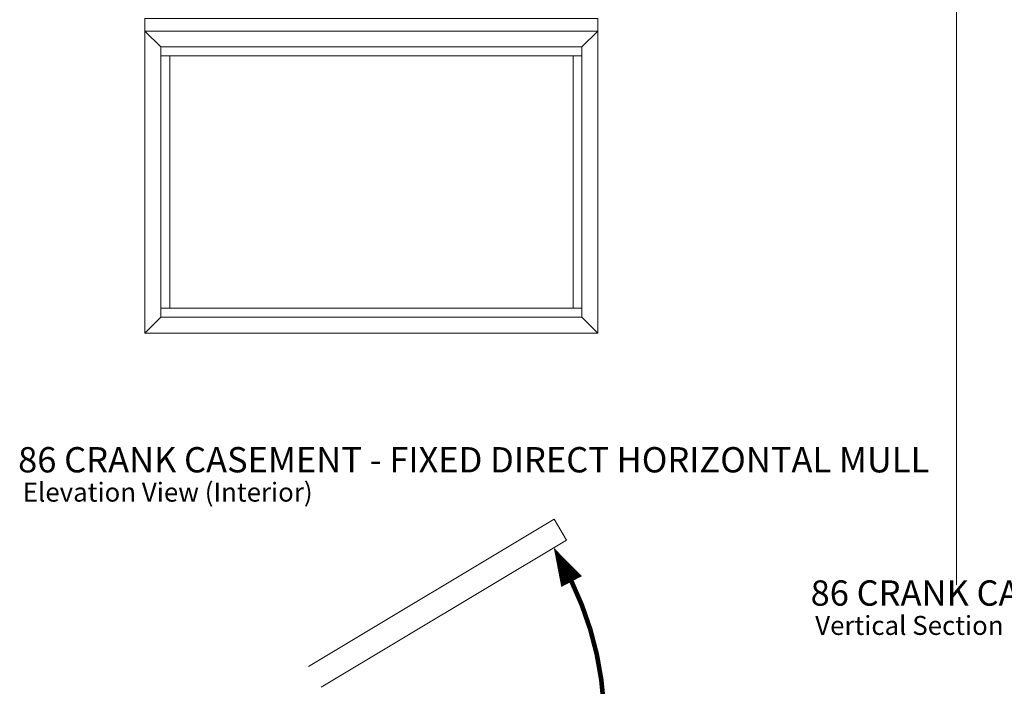
# Model space of a CAD drawing. Units: millimetres. Extents: x -2036 to 3183, y -137 to 5073.
# Drawn here: x 24 to 124, y 74 to 141 of the extents above; entities that cross this region are included whole.
import ezdxf

# ---------------------------------------------------------------- set-up
doc = ezdxf.new("R2010")
doc.units = ezdxf.units.MM
doc.layers.add('00', color=7, linetype='Continuous', lineweight=0)
doc.styles.add('Arial', font='arial.ttf')

# ---------------------------------------------------------------- blocks, each defined once
blk = doc.blocks.new('*U28')
at = {"layer": '00'}
blk.add_lwpolyline([(39, -221.7), (303.3, -63.5), (289.9, -41.1), (25.7, -199.4)], dxfattribs=at)
blk.add_lwpolyline([(343.5, -241.5, 5, 5, 0.098866), (308.8, -108.1, 25, 0, 0), (289.6, -71.6, 0, 0, 0)], format="xyseb", dxfattribs=at)
blk = doc.blocks.new('*E70')
at = {"layer": '00'}
for p in [(0, 0), (0, 114.3), (0, 114.3)]:
    blk.add_line(p, (0, 114.3), dxfattribs=at)
blk = doc.blocks.new('*E71')
at = {"layer": '00'}
blk.add_lwpolyline([(0, 0), (0, 38.1)], dxfattribs=at)
blk = doc.blocks.new('*U75')
at = {"layer": '00'}
blk.add_line((63.2, 830.3), (63.2, 1304.3), dxfattribs=at)
for points in [[(13.2, 780.3), (927.6, 780.3), (927.6, 1389.9), (13.2, 1389.9)], [(45.2, 812.3), (895.6, 812.3), (895.6, 1357.9), (45.2, 1357.9)]]:
    blk.add_lwpolyline(points, close=True, dxfattribs=at)
for points in [[(13.2, 1389.9), (45.2, 1357.9), (45.2, 1339.9), (709.1, 1339.9)], [(709.1, 1339.9), (895.6, 1339.9), (895.6, 1357.9), (927.6, 1389.9)], [(709.1, 1339.9), (63.2, 1339.9), (63.2, 830.3), (709.1, 830.3)], [(741.1, 830.3), (877.6, 830.3), (877.6, 1339.9), (741.1, 1339.9)], [(13.2, 780.3), (45.2, 812.3), (45.2, 830.3), (709.1, 830.3)], [(709.1, 830.3), (895.6, 830.3), (895.6, 812.3), (927.6, 780.3)]]:
    blk.add_lwpolyline(points, dxfattribs=at)

msp = doc.modelspace()

# ---------------------------------------------------------------- linework, layer by layer
at = {"layer": '00'}
msp.add_lwpolyline([(36.997, 141.019), (82.717, 141.019), (82.717, 139.749), (36.997, 139.749)], close=True, dxfattribs=at)
msp.add_lwpolyline([(118.914, 123.564), (118.914, 121.976)], dxfattribs=at)

# ---------------------------------------------------------------- block references
for name, p in [('*E70', (118.914, 123.564)), ('*E71', (118.914, 83.876))]:
    msp.add_blockref(name, p, dxfattribs=at)
for name, p, xscale, yscale, zscale in [('*U75', (36.337, 70.252), 0.05, 0.05, 0.05), ('*U28', (51.118, 94.329), 0.09375, 0.09375, 0.09375)]:
    msp.add_blockref(name, p, dxfattribs=dict(at, xscale=xscale, yscale=yscale, zscale=zscale))

# ---------------------------------------------------------------- texts
at = {"layer": '00', "style": 'Arial'}
for s, p in [('Elevation View (Interior)', (24.66, 92.26)), ('Vertical Section', (104.661, 78.812))]:
    msp.add_text(s, height=1.91543, dxfattribs=at).set_placement(p)
at = {"layer": '00', "char_height": 2.55391, "attachment_point": 1}
for insert in [(24.196, 97.763), (104.198, 84.316)]:
    msp.add_mtext_dynamic_manual_height_columns('86 CRANK CASEMENT - FIXED DIRECT HORIZONTAL MULL', width=108.92029, gutter_width=4729.106, heights=[3.475], dxfattribs=dict(at, insert=insert))

doc.saveas('drawing.dxf')
